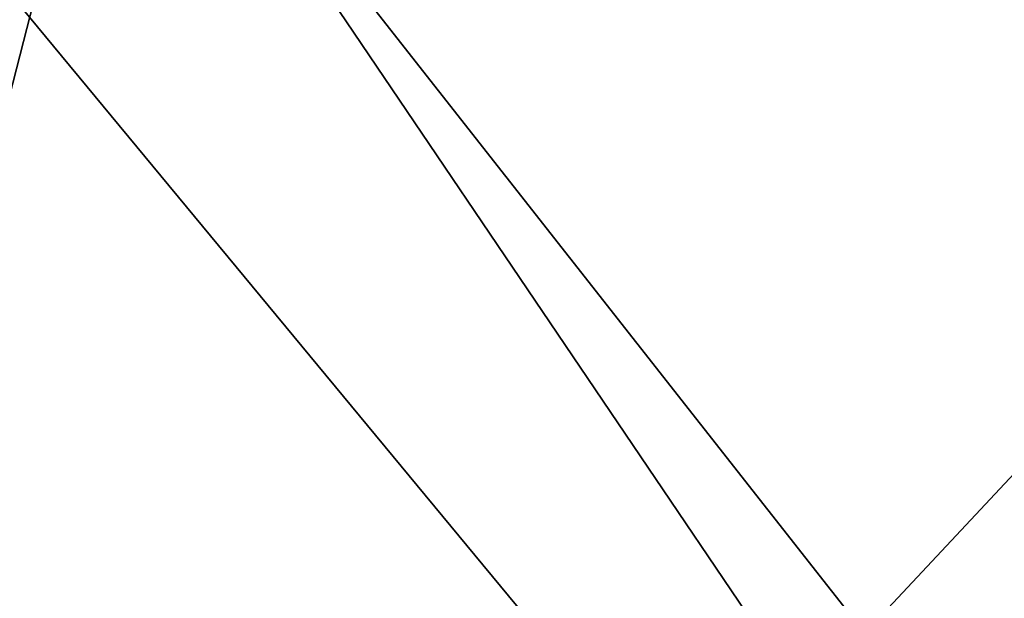
# Model space of a CAD drawing. Units: millimetres. Extents: x -52 to 118, y -249 to 26.
# Drawn here: x 44 to 48, y 20 to 22 of the extents above; entities that cross this region are included whole.
import ezdxf

# ---------------------------------------------------------------- set-up
doc = ezdxf.new("R2010")
doc.units = ezdxf.units.MM
doc.header["$LTSCALE"] = 65.185185
for name, color, linetype in [('58', 7, 'CONTINUOUS'), ('60', 7, 'CONTINUOUS'), ('72', 7, 'CONTINUOUS')]:
    doc.layers.add(name, color=color, linetype=linetype)

msp = doc.modelspace()

# ---------------------------------------------------------------- linework, layer by layer
at = {"layer": '58', "linetype": 'Continuous'}
for points in [[(44.7, 23.61), (42.1364, 13.6), (37.9, 23.61), (44.7, 23.61)], [(51.5, 15), (42.1364, 13.6), (51.5, 23.61), (51.5, 15)], [(51.5, 23.61), (42.1364, 13.6), (44.7, 23.61), (51.5, 23.61)]]:
    msp.add_3dface(points, dxfattribs=at)
at = {"layer": '60', "linetype": 'Continuous'}
for points in [[(44.6958, 23.6609, 167), (43.5549, 23.2024, 167), (51.5, 13.6, 167), (44.6958, 23.6609, 167)], [(51.5, 23.61, 167), (44.6958, 23.6609, 167), (51.5, 15, 167), (51.5, 23.61, 167)], [(51.5, 15, 167), (44.6958, 23.6609, 167), (51.5, 13.6, 167), (51.5, 15, 167)], [(51.5, 13.6, 167), (43.5549, 23.2024, 167), (43.5325, 13.6, 167), (51.5, 13.6, 167)]]:
    msp.add_3dface(points, dxfattribs=at)
at = {"layer": '72', "linetype": 'Continuous'}
for points in [[(38.5318, 21.699, 166.0088), (38.1164, 21.3655, 166.3816), (44.4578, 24.5581, 166.3816), (38.5318, 21.699, 166.0088)], [(38.1164, 21.3655, 166.3816), (44.5321, 24.3545, 166.7067), (44.4578, 24.5581, 166.3816), (38.1164, 21.3655, 166.3816)], [(39.6411, 22.3387, 166.005), (38.5318, 21.699, 166.0088), (44.4578, 24.5581, 166.3816), (39.6411, 22.3387, 166.005)], [(38.2273, 21.1793, 166.7067), (44.5321, 24.3545, 166.7067), (38.1164, 21.3655, 166.3816), (38.2273, 21.1793, 166.7067)], [(38.2273, 21.1793, 166.7067), (44.6433, 24.0494, 166.9238), (44.5321, 24.3545, 166.7067), (38.2273, 21.1793, 166.7067)], [(38.3934, 20.9002, 166.9238), (44.6433, 24.0494, 166.9238), (38.2273, 21.1793, 166.7067), (38.3934, 20.9002, 166.9238)], [(38.3934, 20.9002, 166.9238), (44.6958, 23.6609, 167), (44.6433, 24.0494, 166.9238), (38.3934, 20.9002, 166.9238)], [(43.5549, 23.2024, 167), (44.6958, 23.6609, 167), (38.3934, 20.9002, 166.9238), (43.5549, 23.2024, 167)]]:
    msp.add_3dface(points, dxfattribs=at)

doc.saveas('drawing.dxf')
